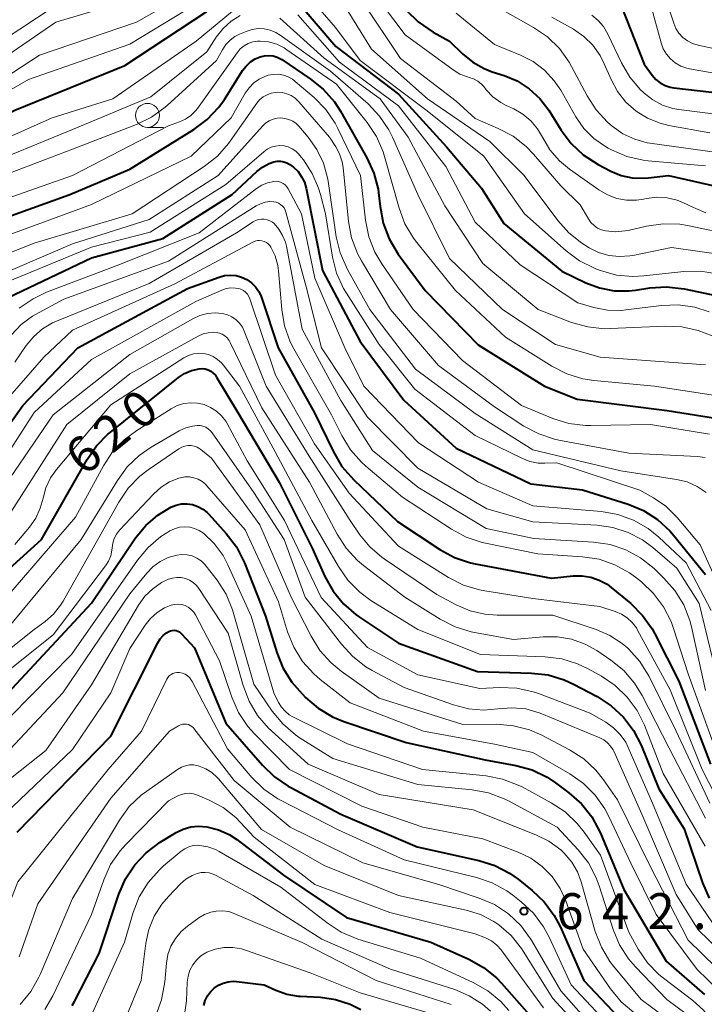
# Model space of a CAD drawing. Units: metres. Extents: x -64000 to -62000, y 19500 to 21000.
# Drawn here: x -63426 to -63355, y 19971 to 20073 of the extents above; entities that cross this region are included whole.
import ezdxf

# ---------------------------------------------------------------- set-up
doc = ezdxf.new("R2010")
doc.units = ezdxf.units.M
for name, color, linetype, lineweight in [('633100_広葉樹林', 7, 'Continuous', 13), ('710100_等高線(計曲線)', 7, 'Continuous', 40), ('710200_等高線(主曲線)', 7, 'Continuous', 13), ('731200_図化機測定による標高点', 7, 'Continuous', 40)]:
    doc.layers.add(name, color=color, linetype=linetype, lineweight=lineweight)
doc.styles.add('Style-WORKING', font='MS Gothic.ttf')

msp = doc.modelspace()

# ---------------------------------------------------------------- linework, layer by layer
at = {"layer": '633100_広葉樹林', "linetype": 'Continuous', "lineweight": 13}
msp.add_line((-63413.18, 20062.02), (-63411.51, 20062.02), dxfattribs=at)
msp.add_circle((-63413.18, 20063.27), 1.25, dxfattribs=at)
at = {"layer": '710100_等高線(計曲線)', "linetype": 'Continuous', "lineweight": 40, "flags": 128}
for points, elevation in [([(-63364.82, 20076.62), (-63364.61, 20076.46), (-63364.44, 20076.27), (-63364.3, 20076.05), (-63364.23, 20075.9), (-63361.4, 20068.6), (-63360.55, 20067.45), (-63360.17, 20067.02), (-63359.72, 20066.66), (-63359.21, 20066.39), (-63358.67, 20066.21), (-63358.28, 20066.14), (-63354.32, 20065.68)], 560), ([(-63436.9, 20075.23), (-63438.37, 20065.63), (-63440.22, 20060.78), (-63440.29, 20060.55), (-63440.31, 20060.32), (-63440.29, 20060.08), (-63440.24, 20059.86), (-63440.14, 20059.64), (-63440.01, 20059.45), (-63439.84, 20059.28), (-63439.65, 20059.14), (-63439.44, 20059.04), (-63439.22, 20058.97), (-63439, 20058.95), (-63437.64, 20059.03), (-63436.32, 20059.35), (-63435.39, 20059.73), (-63427, 20063.8), (-63415.54, 20068.46), (-63407, 20074.11)], 580), ([(-63397.86, 20075.55), (-63393.54, 20070.46), (-63387, 20065.48), (-63382, 20060), (-63378.34, 20055.66), (-63376.02, 20051.98), (-63369.96, 20047), (-63367.48, 20045.81), (-63366.04, 20045.26), (-63364.52, 20044.97), (-63362.98, 20044.95), (-63362.28, 20045.03), (-63360.81, 20045.26), (-63359.07, 20045.38), (-63357.21, 20045.17), (-63353.75, 20044.44)], 580), ([(-63386.19, 20074.25), (-63384.95, 20073.02), (-63383.39, 20071.95), (-63381.67, 20071), (-63380.34, 20069.7), (-63379.26, 20068.83), (-63378.06, 20068.15), (-63377.22, 20067.83), (-63376, 20067.44), (-63374.62, 20066.86), (-63373.37, 20066.05), (-63372.27, 20065.04), (-63371.34, 20063.8), (-63370.05, 20061.73), (-63369, 20060.34), (-63367.73, 20059.14), (-63366.17, 20058.14), (-63364.86, 20057.46), (-63363.77, 20057.01), (-63362.62, 20056.75), (-63361.44, 20056.7), (-63360.92, 20056.75), (-63358.83, 20057), (-63349.19, 20054.81)], 570), ([(-63433, 20050.79), (-63421.27, 20055), (-63415, 20057.64), (-63408.33, 20061.79), (-63406.94, 20062.83), (-63405.75, 20064.11), (-63405.16, 20064.94), (-63403.26, 20067.94), (-63402.9, 20068.42), (-63402.45, 20068.84), (-63401.94, 20069.17), (-63401.41, 20069.39), (-63400.97, 20069.49), (-63400.52, 20069.52), (-63400.08, 20069.47), (-63399.65, 20069.34), (-63399.25, 20069.14), (-63399.17, 20069.09), (-63396.2, 20067.1), (-63394.84, 20066.01), (-63393.69, 20064.7), (-63393.05, 20063.71), (-63390.29, 20058.84), (-63389.57, 20057.25), (-63389.13, 20055.57), (-63389.04, 20054.9), (-63388.93, 20053.75), (-63388.61, 20052.03), (-63387.99, 20050.4), (-63387.02, 20048.78), (-63384.22, 20045), (-63378.69, 20039.31), (-63371.77, 20035), (-63368.36, 20033.64), (-63359, 20032.47), (-63351.54, 20031.3)], 590), ([(-63427.72, 20044.28), (-63419, 20048.39), (-63411.58, 20050.42), (-63404.36, 20055), (-63401.76, 20057.42), (-63401.17, 20057.88), (-63400.5, 20058.23), (-63400, 20058.41), (-63399.66, 20058.48), (-63399.31, 20058.48), (-63398.96, 20058.43), (-63398.63, 20058.31), (-63398.33, 20058.14), (-63398.19, 20058.04), (-63397.95, 20057.85), (-63397.48, 20057.4), (-63397.1, 20056.87), (-63396.81, 20056.29), (-63396.64, 20055.68), (-63394.93, 20047.07), (-63391, 20039.68), (-63386.46, 20033.54), (-63381, 20028.53), (-63373.19, 20024.81), (-63367.8, 20024.2), (-63363.06, 20022.69), (-63361.45, 20022.02), (-63359.99, 20021.08), (-63358.7, 20019.9), (-63358.33, 20019.47), (-63355, 20015.36)], 600), ([(-63431, 20026.25), (-63426.17, 20033), (-63420.45, 20039), (-63409, 20045.19), (-63405.7, 20046.39), (-63405.13, 20046.55), (-63404.54, 20046.6), (-63403.94, 20046.55), (-63403.37, 20046.39), (-63402.83, 20046.14), (-63402.34, 20045.8), (-63401.92, 20045.38), (-63401.58, 20044.89), (-63401.33, 20044.36), (-63401.3, 20044.27), (-63399.54, 20039), (-63395.77, 20032.23), (-63393.79, 20028.14), (-63392.9, 20026.64), (-63391.67, 20025.24), (-63387.1, 20020.9), (-63382.69, 20017.97), (-63381.16, 20017.13), (-63379.51, 20016.58), (-63379, 20016.47), (-63371.03, 20014.97), (-63368.79, 20015.21), (-63367.86, 20015.23), (-63366.94, 20015.08), (-63366.07, 20014.78), (-63365.25, 20014.33), (-63364.82, 20014.01), (-63362.79, 20012.32), (-63361.55, 20011.09), (-63360.54, 20009.67), (-63360.26, 20009.16), (-63357.76, 20004.24), (-63354.45, 19995.55)], 610), ([(-63435, 20009.26), (-63424.24, 20019), (-63419.48, 20027.35), (-63418.49, 20028.78), (-63417.26, 20030.02), (-63417.06, 20030.19), (-63409.95, 20035.9), (-63409.31, 20036.33), (-63408.6, 20036.64), (-63407.8, 20036.83), (-63407.48, 20036.85), (-63407.16, 20036.81), (-63406.86, 20036.72), (-63406.57, 20036.57), (-63406.32, 20036.38), (-63406.1, 20036.15), (-63405.97, 20035.96), (-63403.75, 20032.25), (-63399.46, 20025), (-63395.96, 20018.04), (-63394.68, 20015.16), (-63393.83, 20013.63), (-63392.74, 20012.28), (-63391.42, 20011.14), (-63391.07, 20010.9), (-63387, 20008.2), (-63378.76, 20005.24), (-63373.13, 20005.07), (-63371.4, 20004.87), (-63369.73, 20004.36), (-63368.75, 20003.91), (-63366.29, 20002.61), (-63364.82, 20001.66), (-63363.55, 20000.47), (-63362.49, 19999.08), (-63361.71, 19997.56), (-63359.84, 19993), (-63357.2, 19988.8), (-63355.3, 19983.18), (-63354.6, 19981.59)], 620), ([(-63429.61, 20001), (-63419, 20012.35), (-63414.41, 20019.17), (-63413.36, 20020.47), (-63412.1, 20021.56), (-63410.74, 20022.39), (-63410.2, 20022.6), (-63409.63, 20022.72), (-63409.05, 20022.73), (-63408.48, 20022.65), (-63407.92, 20022.46), (-63407.41, 20022.19), (-63406.96, 20021.82), (-63406.79, 20021.65), (-63404.96, 20019.64)], 630), ([(-63404.96, 20019.64), (-63403.9, 20018.26), (-63403.05, 20016.56), (-63400.86, 20011), (-63399.7, 20007.22), (-63399.05, 20005.6), (-63398.12, 20004.13), (-63397.33, 20003.2), (-63396.69, 20002.53), (-63395.37, 20001.39), (-63393.87, 20000.49), (-63392.7, 20000.01), (-63386.19, 19997.81), (-63377.98, 19996.02), (-63374.76, 19995.42), (-63373.08, 19994.96), (-63371.5, 19994.2), (-63370.64, 19993.63), (-63369.23, 19992.58), (-63367.92, 19991.43), (-63366.84, 19990.06), (-63365.94, 19988.37), (-63363.5, 19982.5), (-63359.1, 19975), (-63355.1, 19971.53)], 630), ([(-63426.78, 19988.48), (-63417, 19998.49), (-63412.1, 20008.23), (-63411.85, 20008.63), (-63411.54, 20008.98), (-63411.18, 20009.27), (-63410.96, 20009.4), (-63410.78, 20009.48), (-63410.59, 20009.52), (-63410.4, 20009.53), (-63410.2, 20009.51), (-63410.02, 20009.45), (-63409.85, 20009.36), (-63409.69, 20009.24), (-63409.62, 20009.17), (-63408.29, 20007.71), (-63405, 19999.84), (-63401.18, 19995.45), (-63399.93, 19994.23), (-63398.49, 19993.26), (-63398.31, 19993.16), (-63393, 19990.35), (-63385.07, 19986.93), (-63378.62, 19985.5), (-63376.95, 19984.98), (-63375.41, 19984.18), (-63374.53, 19983.55), (-63373.07, 19982.38), (-63371.8, 19981.18), (-63370.77, 19979.77), (-63370.16, 19978.61), (-63367.68, 19973), (-63363.47, 19968.53)], 640), ([(-63421.03, 19970.36), (-63420.79, 19970.79), (-63418.2, 19975.8), (-63416.16, 19982), (-63415.47, 19983.59), (-63414.51, 19985.05), (-63413.32, 19986.32), (-63411.84, 19987.41), (-63410.17, 19988.42), (-63409.44, 19988.78), (-63408.65, 19989.01), (-63407.84, 19989.09), (-63406.97, 19989.03), (-63405.78, 19988.72), (-63404.67, 19988.22), (-63403.87, 19987.69), (-63399, 19983.98), (-63392.43, 19979.57), (-63383.62, 19977), (-63379.65, 19975.21), (-63378.13, 19974.36), (-63376.78, 19973.25), (-63376.25, 19972.7), (-63372.07, 19967.93)], 650), ([(-63407.29, 19970.37), (-63407.15, 19970.89), (-63406.92, 19971.37), (-63406.61, 19971.81), (-63406.23, 19972.19), (-63405.78, 19972.5), (-63405.3, 19972.72), (-63404.78, 19972.86), (-63404.24, 19972.9), (-63403.89, 19972.88), (-63401, 19972.54), (-63399.79, 19971.98), (-63398.66, 19971.57), (-63397.47, 19971.36), (-63397.25, 19971.35), (-63395.14, 19971.24)], 660), ([(-63395.14, 19971.24), (-63393.56, 19971.02), (-63392.04, 19970.52), (-63390.94, 19969.97)], 660)]:
    msp.add_lwpolyline(points, dxfattribs=dict(at, elevation=elevation))
at = {"layer": '710200_等高線(主曲線)', "linetype": 'Continuous', "lineweight": 13, "flags": 128}
for points, elevation in [([(-63435.61, 20084.39), (-63435.25, 20073), (-63437.62, 20065), (-63438.34, 20061.79), (-63438.37, 20061.63), (-63438.36, 20061.47), (-63438.32, 20061.32), (-63438.26, 20061.17), (-63438.18, 20061.03), (-63438.07, 20060.91), (-63437.94, 20060.82), (-63437.8, 20060.74), (-63437.76, 20060.72), (-63437.47, 20060.65), (-63437.16, 20060.62), (-63436.86, 20060.65), (-63436.57, 20060.73), (-63436.3, 20060.85), (-63425.59, 20067), (-63415, 20070.69), (-63404.69, 20077)], 578), ([(-63397.12, 20079.12), (-63396.62, 20078.71), (-63392.87, 20075.13), (-63389.82, 20070.18), (-63383.99, 20065), (-63377.47, 20060.53), (-63373.9, 20057), (-63370.4, 20052.31), (-63369.24, 20051), (-63367.87, 20049.93), (-63367.59, 20049.75), (-63367.12, 20049.46), (-63366.13, 20048.97), (-63365.07, 20048.66), (-63363.97, 20048.54), (-63362.87, 20048.61), (-63362.56, 20048.66), (-63358.52, 20049.48), (-63352.61, 20048.63)], 576), ([(-63432.9, 20079), (-63433.77, 20071), (-63436.64, 20064.22), (-63436.69, 20064.08), (-63436.71, 20063.92), (-63436.71, 20063.77), (-63436.67, 20063.62), (-63436.62, 20063.48), (-63436.54, 20063.35), (-63436.43, 20063.24), (-63436.31, 20063.14), (-63436.18, 20063.07), (-63436.03, 20063.02), (-63435.88, 20063), (-63435.83, 20063), (-63435.06, 20063.07), (-63434.31, 20063.27), (-63433.6, 20063.6), (-63433.4, 20063.72), (-63424.43, 20069.57), (-63414.31, 20073), (-63405, 20078.31)], 576), ([(-63438.67, 20077.27), (-63439.45, 20068.55), (-63441.44, 20057.64), (-63441.48, 20057.29), (-63441.45, 20056.94), (-63441.36, 20056.6), (-63441.28, 20056.41), (-63441.21, 20056.3), (-63441.13, 20056.2), (-63441.03, 20056.12), (-63440.91, 20056.05), (-63440.79, 20056.01), (-63440.66, 20055.99), (-63440.53, 20055.99), (-63440.4, 20056.01), (-63440.38, 20056.02), (-63435, 20057.71), (-63423.13, 20063), (-63416.79, 20065), (-63408.11, 20071), (-63402.93, 20075.3)], 582), ([(-63398.35, 20078.02), (-63393.56, 20072.44), (-63391, 20068.98), (-63384.16, 20063.84), (-63378.09, 20059), (-63373.86, 20053), (-63369.52, 20049.13), (-63368.13, 20048.09), (-63366.57, 20047.31)], 578), ([(-63389.74, 20076.26), (-63386.31, 20071.69), (-63381.31, 20068.01), (-63380.6, 20067.58), (-63379.82, 20067.28), (-63379.63, 20067.23), (-63379.17, 20067.07), (-63378.74, 20066.83), (-63378.36, 20066.52), (-63378.12, 20066.27)], 572), ([(-63440.39, 20075), (-63441.96, 20064.04), (-63442.36, 20055), (-63442.21, 20054.47), (-63442.18, 20054.39), (-63442.13, 20054.31), (-63442.07, 20054.24), (-63442, 20054.18), (-63441.91, 20054.14), (-63441.83, 20054.11), (-63441.74, 20054.09), (-63441.65, 20054.1), (-63441.56, 20054.11), (-63441.53, 20054.12), (-63431, 20057.69), (-63421, 20061.81), (-63412.81, 20065.19), (-63407, 20069.89), (-63406, 20071.44), (-63405.3, 20072.34), (-63404.46, 20073.1), (-63403.5, 20073.7)], 584), ([(-63430.88, 20073.91), (-63434.08, 20067.57), (-63434.23, 20067.2), (-63434.31, 20066.82), (-63434.32, 20066.42), (-63434.32, 20066.37), (-63434.3, 20066.3), (-63434.28, 20066.23), (-63434.24, 20066.17), (-63434.2, 20066.12), (-63434.15, 20066.07), (-63434.08, 20066.03), (-63434.02, 20066.01), (-63433.95, 20066), (-63433.88, 20066), (-63433.81, 20066.01), (-63433.74, 20066.03), (-63433.71, 20066.05), (-63429, 20068.71), (-63422.74, 20073), (-63413, 20075.91)], 574), ([(-63390.8, 20075.2), (-63386.81, 20069.19), (-63381, 20064.74), (-63379, 20062.93), (-63376.6, 20061.91), (-63375.06, 20061.1), (-63373.69, 20060.03), (-63372.91, 20059.22)], 574), ([(-63360.75, 20075), (-63359.62, 20070.85), (-63359.4, 20070.23), (-63359.07, 20069.66), (-63358.64, 20069.16), (-63358.14, 20068.74)], 558), ([(-63359.08, 20075.34), (-63358.3, 20072.89), (-63358.08, 20072.34), (-63357.76, 20071.84), (-63357.35, 20071.4), (-63356.88, 20071.04), (-63356.35, 20070.77), (-63355.77, 20070.59), (-63353.83, 20070.17)], 556), ([(-63429.59, 20074.34), (-63430.5, 20071.87), (-63430.54, 20071.74), (-63430.55, 20071.6), (-63430.54, 20071.46), (-63430.5, 20071.32), (-63430.44, 20071.2), (-63430.36, 20071.08), (-63430.27, 20070.98), (-63430.15, 20070.9), (-63430.02, 20070.84), (-63429.91, 20070.81), (-63429.52, 20070.76), (-63429.14, 20070.78), (-63428.76, 20070.87), (-63428.4, 20071.02), (-63428.22, 20071.13), (-63423, 20074.57)], 572), ([(-63376.13, 20074.25), (-63372.92, 20072.45), (-63371.48, 20071.47), (-63370.23, 20070.25), (-63369.21, 20068.83), (-63368.96, 20068.38), (-63367.34, 20065.31), (-63366.4, 20063.84), (-63365.22, 20062.56), (-63364.93, 20062.31), (-63364.71, 20062.13), (-63363.6, 20061.35), (-63362.37, 20060.77), (-63361.06, 20060.41), (-63360.78, 20060.37), (-63352.76, 20059.24)], 566), ([(-63399.36, 20073.41), (-63394.76, 20069.24), (-63388.92, 20065), (-63386, 20061), (-63382.17, 20053.83), (-63378.2, 20047.8), (-63372.43, 20043), (-63368.95, 20041.67), (-63367.27, 20041.19), (-63365.54, 20041.01), (-63364.92, 20041.02), (-63359.19, 20041.28), (-63357.44, 20041.2), (-63355.74, 20040.83), (-63354.29, 20040.25)], 584), ([(-63397.49, 20073.75), (-63393.17, 20068.83), (-63387, 20064.27), (-63382.08, 20057.92), (-63379, 20052.14), (-63374.33, 20047.67), (-63368.31, 20043.69), (-63366.65, 20043.22), (-63365.21, 20042.94), (-63363.74, 20042.92)], 582), ([(-63381, 20073.92), (-63377, 20070.67), (-63374.28, 20069.56), (-63372.95, 20068.88), (-63371.77, 20067.98), (-63370.76, 20066.89), (-63370.09, 20065.9), (-63368.5, 20063.11), (-63367.66, 20061.9), (-63366.63, 20060.86), (-63365.42, 20060.01), (-63365.15, 20059.86), (-63364.79, 20059.67), (-63363.19, 20058.99), (-63361.49, 20058.59), (-63360.97, 20058.53), (-63355, 20058)], 568), ([(-63371, 20073.51), (-63368.77, 20072.26), (-63367.68, 20071.51), (-63366.74, 20070.59), (-63365.97, 20069.52), (-63365.54, 20068.65), (-63364.82, 20067), (-63364.16, 20065.76), (-63363.28, 20064.65), (-63362.23, 20063.71), (-63361.03, 20062.97), (-63359.72, 20062.45), (-63358.82, 20062.23)], 564), ([(-63366.83, 20073.72), (-63366.17, 20073.18), (-63365.62, 20072.53), (-63365.16, 20071.76), (-63363.75, 20068.76), (-63362.88, 20067.26), (-63361.75, 20065.93), (-63361.49, 20065.68), (-63361.38, 20065.58), (-63360.48, 20064.88), (-63359.47, 20064.34), (-63358.38, 20063.99), (-63357.77, 20063.89), (-63352.85, 20063.25)], 562), ([(-63432.71, 20055.29), (-63421, 20059.76), (-63414.31, 20062.32), (-63412.74, 20063.08), (-63411.33, 20064.11), (-63411.13, 20064.29), (-63405.99, 20069), (-63405.37, 20070.12), (-63405.02, 20070.65), (-63404.57, 20071.12), (-63404.06, 20071.5), (-63403.58, 20071.74), (-63402.88, 20072.04), (-63402.27, 20072.23), (-63401.64, 20072.32), (-63401.01, 20072.3)], 586), ([(-63401.01, 20072.3), (-63400.39, 20072.16), (-63399.8, 20071.92), (-63399.34, 20071.65), (-63394.1, 20067.9), (-63390.18, 20064.46), (-63388.97, 20063.2), (-63388.01, 20061.75), (-63387.63, 20060.98), (-63384.99, 20055.01), (-63381.67, 20048.33), (-63376.14, 20043), (-63370.64, 20039.36), (-63365.97, 20038.03), (-63355, 20037.22)], 586), ([(-63433, 20052.8), (-63421.01, 20056.99), (-63411, 20062.18), (-63409.84, 20062.59), (-63409.22, 20062.87), (-63408.66, 20063.26), (-63408.18, 20063.73), (-63407.97, 20064), (-63403.83, 20069.81), (-63403.5, 20070.2), (-63403.11, 20070.52), (-63402.67, 20070.77), (-63402.19, 20070.94), (-63401.7, 20071.02), (-63401.41, 20071.03), (-63400.54, 20070.94), (-63399.7, 20070.69), (-63398.91, 20070.31), (-63398.63, 20070.12), (-63393.48, 20066.52), (-63390.27, 20062.52), (-63389.31, 20061.07), (-63388.61, 20059.47), (-63388.45, 20058.97), (-63386.94, 20053.59), (-63386.33, 20051.96), (-63385.44, 20050.46), (-63385.1, 20050.01), (-63381.05, 20045), (-63375.86, 20040.14), (-63371, 20037.1), (-63369.45, 20036.3), (-63367.78, 20035.79), (-63366.65, 20035.61), (-63360.29, 20035), (-63351, 20033.57)], 588), ([(-63358.14, 20068.74), (-63357.57, 20068.41), (-63356.95, 20068.19), (-63356.65, 20068.12), (-63354.3, 20067.7)], 558), ([(-63430.1, 20049.9), (-63419, 20053.97), (-63408.62, 20059), (-63404.44, 20063), (-63402.98, 20065.57), (-63402.58, 20066.15), (-63402.09, 20066.65), (-63401.52, 20067.05), (-63400.88, 20067.35), (-63400.58, 20067.45), (-63400.06, 20067.55), (-63399.53, 20067.56), (-63399, 20067.47), (-63398.5, 20067.3), (-63398.04, 20067.04), (-63397.76, 20066.82), (-63395.8, 20065.13), (-63394.59, 20063.88), (-63393.61, 20062.44), (-63393.33, 20061.9), (-63390.98, 20057), (-63390.44, 20052.32), (-63390.1, 20050.61), (-63389.46, 20048.99), (-63388.75, 20047.78), (-63385.46, 20043), (-63380.32, 20037.68), (-63374.19, 20033)], 592), ([(-63378.12, 20066.27), (-63377.86, 20065.94), (-63377.15, 20065.21), (-63376.32, 20064.6), (-63375.76, 20064.31), (-63374.97, 20063.94), (-63374.03, 20063.4), (-63373.2, 20062.71), (-63372.5, 20061.88), (-63371.98, 20060.98), (-63371.21, 20059.67), (-63370.23, 20058.53), (-63369.16, 20057.64), (-63366.11, 20055.49), (-63365.22, 20054.97), (-63364.25, 20054.61), (-63363.23, 20054.42), (-63362.19, 20054.42), (-63361.47, 20054.53), (-63361.13, 20054.6), (-63360.07, 20054.72), (-63358.99, 20054.66), (-63357.95, 20054.42), (-63356.97, 20054), (-63356.57, 20053.79), (-63354.96, 20053.1)], 572), ([(-63433.2, 20046.71), (-63425, 20049.93), (-63414.76, 20053), (-63407.25, 20057.95), (-63405.88, 20059.03), (-63404.72, 20060.33), (-63404.55, 20060.57), (-63401.78, 20064.54), (-63401.48, 20064.9), (-63401.12, 20065.2)], 594), ([(-63401.12, 20065.2), (-63400.71, 20065.43), (-63400.27, 20065.59), (-63399.81, 20065.67), (-63399.64, 20065.68), (-63399.14, 20065.65), (-63398.65, 20065.53), (-63398.19, 20065.33), (-63397.77, 20065.05), (-63397.39, 20064.69), (-63394.19, 20061), (-63393.54, 20060), (-63393.14, 20059.24), (-63392.88, 20058.42), (-63392.78, 20057.82), (-63392.22, 20052.21), (-63391.9, 20050.5), (-63391.28, 20048.87), (-63390.86, 20048.09), (-63387.83, 20043), (-63382.82, 20037.18), (-63377, 20032.84), (-63373.92, 20030.84), (-63372.38, 20030.02), (-63370.72, 20029.47), (-63370.29, 20029.39), (-63363, 20028.03), (-63355.82, 20027.67), (-63355.02, 20027.56)], 594), ([(-63430.47, 20045.8), (-63421, 20049.87), (-63413, 20052.41), (-63405.79, 20057), (-63401.2, 20062.14), (-63400.87, 20062.45), (-63400.49, 20062.69), (-63400.08, 20062.87), (-63399.65, 20062.97), (-63399.28, 20063), (-63398.85, 20062.96), (-63398.42, 20062.85), (-63398.03, 20062.67), (-63397.67, 20062.42), (-63397.38, 20062.13), (-63396.42, 20061), (-63395.5, 20059.71), (-63394.81, 20058.28), (-63394.39, 20056.75), (-63394.33, 20056.4), (-63393.49, 20050.6), (-63393.09, 20048.91), (-63392.32, 20047.17), (-63390, 20043), (-63385.22, 20036.78), (-63379, 20032.16), (-63373, 20028.35), (-63363.82, 20026.18), (-63358, 20025.28), (-63356.89, 20025.01), (-63355.85, 20024.55), (-63354.91, 20023.92)], 596), ([(-63358.82, 20062.23), (-63354.54, 20061.46)], 564), ([(-63427.7, 20045.94), (-63419, 20049.53), (-63412.91, 20051.09), (-63405, 20056.06), (-63401.05, 20059.48), (-63400.68, 20059.74), (-63400.28, 20059.94), (-63399.84, 20060.06), (-63399.39, 20060.11), (-63398.94, 20060.08), (-63398.5, 20059.97), (-63398.09, 20059.78), (-63397.72, 20059.53), (-63397.39, 20059.21), (-63397.32, 20059.12), (-63396.92, 20058.62), (-63396, 20057.22), (-63395.33, 20055.68), (-63395.14, 20055), (-63394.63, 20053), (-63393.89, 20048.48), (-63393.46, 20046.8), (-63392.74, 20045.21), (-63392.44, 20044.71), (-63389, 20039.36), (-63385.31, 20034.69), (-63379, 20029.86), (-63374.13, 20027.49), (-63373.3, 20027.16), (-63372.42, 20026.99), (-63371.74, 20026.97), (-63370.48, 20027), (-63361.83, 20024.17), (-63360.41, 20023.37), (-63359.13, 20022.49), (-63357.96, 20021.32), (-63355.55, 20018.45), (-63352.17, 20011)], 598), ([(-63372.91, 20059.22), (-63370.08, 20055.92), (-63368.05, 20053.95), (-63367.18, 20052.46), (-63366.93, 20052.09), (-63366.61, 20051.77), (-63366.25, 20051.51), (-63365.84, 20051.32), (-63365.4, 20051.21), (-63364.38, 20051.12), (-63363.35, 20051.21), (-63363.05, 20051.27), (-63361.13, 20051.72), (-63359.41, 20051.96), (-63357.67, 20051.9), (-63356.85, 20051.77), (-63351.89, 20050.75)], 574), ([(-63426.54, 20043.14), (-63425.11, 20044.14), (-63423.69, 20044.81), (-63416.44, 20047.56), (-63407.78, 20051), (-63401.8, 20055.63), (-63401.25, 20055.98), (-63400.65, 20056.23), (-63400, 20056.38), (-63399.74, 20056.39), (-63399.49, 20056.36), (-63399.25, 20056.28), (-63399.02, 20056.16), (-63398.82, 20056.01), (-63398.65, 20055.82), (-63398.52, 20055.62), (-63397.11, 20053), (-63395.72, 20046.28), (-63392.58, 20039), (-63390.63, 20035), (-63384.92, 20029.08), (-63378.66, 20025), (-63373, 20022.53), (-63365.84, 20021.92), (-63364.13, 20021.62), (-63362.49, 20021.02), (-63360.98, 20020.16), (-63359.85, 20019.24), (-63357, 20016.56), (-63354.41, 20011.59)], 602), ([(-63427.37, 20040.37), (-63426.35, 20041.43), (-63425.17, 20042.3), (-63424.84, 20042.49), (-63421.91, 20044.09), (-63411, 20048.05), (-63401.85, 20053.82), (-63401.4, 20054.05), (-63400.92, 20054.2), (-63400.42, 20054.27), (-63400, 20054.25), (-63399.75, 20054.2), (-63399.51, 20054.11), (-63399.29, 20053.98), (-63399.1, 20053.81), (-63398.94, 20053.61), (-63398.82, 20053.39), (-63398.74, 20053.18), (-63396.64, 20045.36), (-63395.02, 20039), (-63390.23, 20031.77), (-63385, 20026.44), (-63377.8, 20022.2), (-63373, 20020.85), (-63366.3, 20020.5), (-63364.64, 20020.27), (-63363.04, 20019.75), (-63361.55, 20018.96), (-63360.49, 20018.17), (-63357.99, 20016.01), (-63355.66, 20012.34), (-63353.38, 20003)], 604), ([(-63427, 20037.53), (-63425.81, 20039.26), (-63425.04, 20040.21), (-63424.12, 20041), (-63423.07, 20041.62), (-63422.68, 20041.79), (-63413, 20045.74), (-63403.9, 20051), (-63402.17, 20052.15), (-63401.9, 20052.3), (-63401.61, 20052.4), (-63401.3, 20052.45), (-63401, 20052.44), (-63400.69, 20052.38), (-63400.41, 20052.27), (-63400.14, 20052.11), (-63399.98, 20051.97), (-63399.47, 20051.4), (-63399.08, 20050.75), (-63398.8, 20050.05), (-63398.69, 20049.62), (-63397.05, 20040.95), (-63393, 20033.52), (-63389.71, 20028.29), (-63385, 20024.48), (-63377.85, 20020.15), (-63372.89, 20019.11), (-63366.66, 20018.73), (-63364.93, 20018.47), (-63363.28, 20017.92), (-63361.75, 20017.09), (-63360.35, 20015.98), (-63359.32, 20014.99), (-63358.17, 20013.68), (-63357.26, 20012.19), (-63356.63, 20010.57), (-63356.46, 20009.91), (-63355, 20003.26)], 606), ([(-63429, 20032.33), (-63423.98, 20038.02), (-63421, 20040.84), (-63410.32, 20045.68), (-63402.18, 20050.05), (-63401.96, 20050.14), (-63401.72, 20050.2), (-63401.48, 20050.21), (-63401.24, 20050.18), (-63401, 20050.11), (-63400.78, 20050), (-63400.59, 20049.86), (-63400.42, 20049.68)], 608), ([(-63400.42, 20049.68), (-63400.32, 20049.53), (-63399.87, 20048.6), (-63399.6, 20047.61), (-63399.52, 20047.03), (-63399.18, 20043.01), (-63398.89, 20041.29), (-63398.3, 20039.65), (-63397.91, 20038.9), (-63393.99, 20032.01), (-63392.92, 20029.87), (-63392.02, 20028.38), (-63390.86, 20027.07), (-63390.41, 20026.66), (-63386.57, 20023.43), (-63381.47, 20020.07), (-63379.93, 20019.24), (-63378.28, 20018.69), (-63377.94, 20018.62), (-63372.48, 20017.52), (-63367.82, 20017.21), (-63366.09, 20016.94), (-63364.44, 20016.38), (-63362.92, 20015.54), (-63362.28, 20015.07), (-63361.67, 20014.59), (-63360.4, 20013.39), (-63359.36, 20011.99), (-63358.57, 20010.44), (-63358.36, 20009.83), (-63356.79, 20005), (-63353.67, 19996.33)], 608), ([(-63366.57, 20047.31), (-63366.35, 20047.22), (-63365.93, 20047.07), (-63364.28, 20046.61), (-63362.57, 20046.45), (-63361.43, 20046.51), (-63357.24, 20046.96), (-63355.5, 20047), (-63353.78, 20046.73)], 578), ([(-63408.15, 20043.85), (-63405.44, 20045.04), (-63404.97, 20045.19), (-63404.49, 20045.27), (-63404.01, 20045.25), (-63403.7, 20045.2), (-63403.43, 20045.12), (-63403.18, 20044.98), (-63402.95, 20044.81), (-63402.76, 20044.6), (-63402.61, 20044.36), (-63402.51, 20044.13), (-63399.84, 20036.16), (-63395.75, 20029), (-63392.16, 20023.84), (-63387, 20018.32), (-63381.78, 20015.05), (-63380.22, 20014.26), (-63378.56, 20013.75), (-63378.01, 20013.65), (-63373, 20012.86), (-63365.99, 20012.01), (-63364.42, 20011.5), (-63363.76, 20011.23), (-63363.16, 20010.84), (-63362.63, 20010.35), (-63362.2, 20009.78), (-63362.07, 20009.55), (-63358.67, 20003.33), (-63355.33, 19995), (-63351.84, 19988.16)], 612), ([(-63429.97, 20024.59), (-63425, 20032.25), (-63419, 20037.78), (-63408.15, 20043.85)], 612), ([(-63363.74, 20042.92), (-63363.29, 20042.96), (-63359.58, 20043.43), (-63357.84, 20043.49), (-63356.11, 20043.25), (-63354.59, 20042.77)], 582), ([(-63423, 20032.01), (-63415, 20038.3), (-63408.46, 20042.05), (-63407.72, 20042.39), (-63406.93, 20042.59), (-63406.12, 20042.66), (-63405.35, 20042.59), (-63404.84, 20042.46), (-63404.37, 20042.24), (-63403.94, 20041.94), (-63403.57, 20041.58), (-63403.27, 20041.15), (-63403.08, 20040.75), (-63400.8, 20035), (-63396.3, 20027.7), (-63392.03, 20021), (-63391.02, 20019.5), (-63389.99, 20018.23), (-63388.75, 20017.16), (-63388.5, 20016.98), (-63383, 20013.27), (-63381, 20012.2), (-63379.54, 20011.57), (-63378, 20011.21), (-63376.73, 20011.12), (-63370.9, 20011.1), (-63366.38, 20009.61), (-63364.96, 20009), (-63363.67, 20008.16), (-63363.1, 20007.67), (-63363, 20007.57), (-63361.83, 20006.27), (-63360.87, 20004.7), (-63358.05, 19999), (-63354.52, 19991.48)], 614), ([(-63427.9, 20021.09), (-63421.59, 20031), (-63415, 20036.31), (-63407.88, 20040.24), (-63407.38, 20040.46), (-63406.86, 20040.59), (-63406.31, 20040.63), (-63406, 20040.61), (-63405.68, 20040.54), (-63405.39, 20040.42), (-63405.11, 20040.25), (-63404.87, 20040.04), (-63404.67, 20039.79), (-63404.56, 20039.58), (-63401.24, 20032.76), (-63396.27, 20025), (-63393.41, 20019.56), (-63392.46, 20018.1), (-63391.28, 20016.82), (-63390.64, 20016.28), (-63386.35, 20013), (-63382.65, 20010.68), (-63381.09, 20009.88), (-63379.43, 20009.37), (-63379.09, 20009.3), (-63375, 20008.58), (-63371.93, 20008.86), (-63370.43, 20008.86), (-63368.95, 20008.61), (-63367.54, 20008.1), (-63366.31, 20007.41), (-63364.87, 20006.43), (-63363.52, 20005.33), (-63362.38, 20004.01), (-63361.6, 20002.73), (-63358.77, 19997.23), (-63355, 19989.93)], 616), ([(-63427, 20018.48), (-63425.49, 20020.29), (-63424.83, 20021.23), (-63424.35, 20022.27), (-63424.07, 20023.31), (-63423.77, 20024.41), (-63423.28, 20025.44), (-63422.65, 20026.32), (-63417, 20033.07), (-63409.38, 20037.96), (-63408.9, 20038.21)], 618), ([(-63408.9, 20038.21), (-63408.39, 20038.37), (-63407.86, 20038.44), (-63407.33, 20038.42), (-63406.8, 20038.3), (-63406.31, 20038.1), (-63405.86, 20037.81), (-63405.46, 20037.45), (-63405.28, 20037.24), (-63403.57, 20035), (-63399.85, 20028.15), (-63396.03, 20021), (-63393.27, 20016.18), (-63392.27, 20014.75), (-63391.05, 20013.51), (-63389.87, 20012.65), (-63385, 20009.63), (-63378.46, 20007), (-63371.71, 20006.76), (-63369.98, 20006.55), (-63368.32, 20006.04), (-63367.23, 20005.52), (-63365.85, 20004.76), (-63364.41, 20003.78), (-63363.15, 20002.57), (-63362.12, 20001.16), (-63361.36, 19999.62), (-63359.41, 19994.59), (-63355.03, 19987)], 618), ([(-63429.61, 20011), (-63420.67, 20021.33), (-63417.77, 20026.69), (-63416.81, 20028.15), (-63415.61, 20029.41), (-63414.29, 20030.4), (-63410.71, 20032.65), (-63410.07, 20032.98), (-63409.38, 20033.19), (-63408.67, 20033.28), (-63407.95, 20033.24), (-63407.25, 20033.08), (-63406.59, 20032.8), (-63405.98, 20032.41), (-63405.46, 20031.92), (-63405.02, 20031.35), (-63404.88, 20031.1), (-63402.79, 20027.21), (-63398.88, 20021), (-63395.06, 20012.94), (-63390.25, 20007.75), (-63385, 20004.87), (-63378.53, 20003.47), (-63376.42, 20003.57), (-63374.67, 20003.49), (-63372.97, 20003.12), (-63372.39, 20002.92), (-63367, 20000.87), (-63365.39, 19999.94), (-63364.58, 19999.36), (-63363.88, 19998.66), (-63363.31, 19997.85), (-63363.04, 19997.29), (-63360.5, 19991.5), (-63357, 19983.04), (-63353.75, 19978.25)], 622), ([(-63374.19, 20033), (-63370.9, 20031.65), (-63369.23, 20031.13), (-63367.51, 20030.91), (-63366.95, 20030.9), (-63360.74, 20031), (-63354.58, 20030)], 592), ([(-63429.54, 20022.5), (-63423, 20032.01)], 614), ([(-63429, 20008.29), (-63420.08, 20019), (-63416.32, 20025.18), (-63415.29, 20026.59), (-63414.03, 20027.79), (-63412.8, 20028.64), (-63409.87, 20030.34), (-63409.19, 20030.65), (-63408.47, 20030.85), (-63408, 20030.91), (-63407.69, 20030.9)], 624), ([(-63407.69, 20030.9), (-63407.39, 20030.84), (-63407.1, 20030.73), (-63406.84, 20030.57), (-63406.6, 20030.36), (-63406.43, 20030.15), (-63402.1, 20023.9), (-63398.92, 20019), (-63396.75, 20013), (-63392.96, 20008.07), (-63391.78, 20006.79), (-63390.4, 20005.73), (-63389.73, 20005.34), (-63386.42, 20003.58), (-63381.26, 20001.74), (-63379.71, 20001.34), (-63378.11, 20001.21), (-63376.63, 20001.34), (-63375.18, 20001.45), (-63373.73, 20001.32), (-63372.33, 20000.93), (-63372.04, 20000.82), (-63367, 19998.73), (-63366, 19998.32), (-63365.58, 19998.1), (-63365.2, 19997.8), (-63364.88, 19997.45), (-63364.63, 19997.05), (-63364.56, 19996.91), (-63361.64, 19990.36), (-63358.03, 19981.97), (-63355.74, 19978.26), (-63350.3, 19973)], 624), ([(-63416.18, 20022.92), (-63415.2, 20024.36), (-63413.98, 20025.61), (-63413.1, 20026.29), (-63409.89, 20028.48), (-63409.6, 20028.65), (-63409.29, 20028.76), (-63408.96, 20028.81), (-63408.63, 20028.81), (-63408.3, 20028.74), (-63407.99, 20028.63), (-63407.7, 20028.46), (-63407.61, 20028.39), (-63406.51, 20027.49), (-63401.47, 20020.53), (-63398.19, 20013), (-63396.11, 20008.91), (-63395.19, 20007.43), (-63394.03, 20006.13), (-63392.99, 20005.28), (-63389, 20002.44), (-63380.29, 19999.71), (-63376.76, 19999.73), (-63375.02, 19999.58), (-63373.34, 19999.14), (-63372.05, 19998.58), (-63369.16, 19997.05), (-63367.69, 19996.11), (-63366.41, 19994.93), (-63365.61, 19993.92), (-63364.16, 19991.84), (-63360.81, 19985), (-63356.79, 19977.21), (-63351, 19971.52)], 626), ([(-63431, 20002.7), (-63423, 20009.07), (-63417.55, 20016.25), (-63417.23, 20016.75), (-63417.01, 20017.3), (-63416.88, 20017.89), (-63416.86, 20018.14), (-63416.79, 20018.64), (-63416.64, 20019.12), (-63416.4, 20019.56), (-63416.09, 20019.97), (-63412.55, 20023.75), (-63411.76, 20024.46), (-63410.87, 20025.01), (-63409.9, 20025.41), (-63409.74, 20025.45), (-63409.28, 20025.54), (-63408.81, 20025.54), (-63408.34, 20025.46), (-63407.9, 20025.3), (-63407.49, 20025.07), (-63407.13, 20024.77), (-63406.98, 20024.61), (-63403, 20020)], 628), ([(-63433.8, 20002.61), (-63425, 20009.6), (-63423.84, 20010.46), (-63422.97, 20011.23), (-63422.24, 20012.15), (-63421.98, 20012.57), (-63416.18, 20022.92)], 626), ([(-63429.62, 19998.38), (-63421.09, 20007), (-63414.22, 20016.85), (-63413.1, 20018.18), (-63411.77, 20019.31), (-63411.17, 20019.69), (-63410.83, 20019.9), (-63410.35, 20020.13), (-63409.84, 20020.28), (-63409.31, 20020.34), (-63408.77, 20020.3), (-63408.26, 20020.17), (-63407.77, 20019.96), (-63407.34, 20019.66), (-63406.22, 20018.59), (-63405.3, 20017.34), (-63404.8, 20016.38), (-63402.37, 20011), (-63400, 20003), (-63399.51, 20002), (-63399.21, 20001.51)], 632), ([(-63403, 20020), (-63399.51, 20012.49), (-63398.57, 20009.37), (-63397.92, 20007.76), (-63397.01, 20006.27), (-63395.84, 20004.98), (-63395.16, 20004.39), (-63392.05, 20001.95), (-63384.38, 19999), (-63377, 19997.64), (-63373, 19996.78), (-63369.15, 19994.56), (-63367.72, 19993.56), (-63366.48, 19992.33), (-63365.48, 19990.91), (-63365.09, 19990.17), (-63362.76, 19985.24), (-63360.14, 19979.86), (-63355.86, 19974.14), (-63352.63, 19971.01)], 628), ([(-63429, 19995.56), (-63422.02, 20003), (-63415, 20013.33), (-63413.26, 20015.49), (-63412.61, 20016.16), (-63411.85, 20016.72), (-63411.01, 20017.13), (-63410.13, 20017.39), (-63409.59, 20017.45), (-63409.05, 20017.41), (-63408.52, 20017.29), (-63408.02, 20017.07), (-63407.57, 20016.77), (-63407.18, 20016.4), (-63407.04, 20016.23), (-63405.91, 20014.76), (-63404.97, 20013.29), (-63404.3, 20011.68), (-63404.23, 20011.42), (-63402.08, 20003.92), (-63400.17, 20001.11), (-63399.07, 19999.76), (-63397.75, 19998.62), (-63397.24, 19998.27), (-63393.86, 19996.14), (-63385, 19993.44), (-63379.32, 19992.89), (-63377.61, 19992.57), (-63375.97, 19991.96), (-63375.52, 19991.73), (-63370.47, 19989), (-63368.27, 19986.63), (-63367.2, 19985.25), (-63366.39, 19983.71), (-63366.08, 19982.88), (-63364.62, 19978.3), (-63363.95, 19976.7), (-63363.01, 19975.23), (-63362.3, 19974.41), (-63359.02, 19971), (-63357.01, 19969.5)], 634), ([(-63414.1, 20012.15), (-63413.44, 20013.08), (-63412.63, 20013.87), (-63411.7, 20014.51), (-63411, 20014.86), (-63410.56, 20014.99), (-63410.11, 20015.05), (-63409.66, 20015.04), (-63409.21, 20014.94), (-63408.79, 20014.76), (-63408.4, 20014.52), (-63408.07, 20014.21), (-63407.81, 20013.88), (-63404.75, 20009.25), (-63403.21, 20003.77), (-63402.59, 20002.14), (-63401.7, 20000.64), (-63400.56, 19999.32), (-63400.29, 19999.07), (-63396.43, 19995.57), (-63389, 19992.39), (-63379.22, 19990.78), (-63372.68, 19988.2), (-63371.31, 19987.52), (-63370.09, 19986.61), (-63369.72, 19986.27), (-63368.94, 19985.35), (-63368.34, 19984.31), (-63367.95, 19983.27), (-63366.48, 19978.1), (-63365.85, 19976.47), (-63364.96, 19974.98), (-63364.58, 19974.49), (-63361.71, 19971), (-63358.98, 19969)], 636), ([(-63451, 19964.29), (-63445, 19971.72), (-63438.61, 19977.54), (-63437.43, 19978.82), (-63436.49, 19980.29), (-63436.02, 19981.32), (-63435, 19983.97), (-63430.55, 19989.45), (-63429.7, 19991.23), (-63428.94, 19992.5), (-63427.98, 19993.62), (-63427.3, 19994.22), (-63423.76, 19997), (-63419, 20003.84), (-63414.1, 20012.15)], 636), ([(-63428.05, 19990.33), (-63421, 19997.11), (-63416.99, 20003), (-63415, 20007.65), (-63413.42, 20010.06), (-63412.85, 20010.78), (-63412.17, 20011.39), (-63411.39, 20011.87), (-63410.71, 20012.16), (-63410.35, 20012.24), (-63409.99, 20012.27), (-63409.62, 20012.23), (-63409.26, 20012.12), (-63408.93, 20011.96), (-63408.64, 20011.74), (-63408.38, 20011.47), (-63408.16, 20011.14), (-63405.65, 20006.35), (-63404.37, 20002.55), (-63403.67, 20000.96), (-63402.71, 19999.5), (-63402.02, 19998.72), (-63398.35, 19995), (-63390.83, 19991.17), (-63384.46, 19989), (-63378.22, 19987.78), (-63374.54, 19986.39), (-63373.21, 19985.75), (-63372.01, 19984.88), (-63370.97, 19983.83)], 638), ([(-63438.73, 19967), (-63434.65, 19971), (-63431.87, 19973.37), (-63430.64, 19974.61), (-63429.65, 19976.04), (-63429.03, 19977.35), (-63426.71, 19983.29), (-63417.27, 19995), (-63413.81, 19999), (-63411.16, 20004.42), (-63411.04, 20004.61), (-63410.9, 20004.78), (-63410.72, 20004.92), (-63410.53, 20005.03), (-63410.32, 20005.1), (-63410.1, 20005.13), (-63409.88, 20005.13)], 642), ([(-63409.88, 20005.13), (-63409.84, 20005.12), (-63409.54, 20005.06), (-63409.26, 20004.94), (-63409, 20004.77), (-63408.77, 20004.56), (-63408.58, 20004.31), (-63408.51, 20004.19), (-63404.84, 19997.16), (-63402.28, 19994.16), (-63401.03, 19992.94), (-63399.6, 19991.96), (-63399.25, 19991.77), (-63393.29, 19988.71), (-63386.41, 19985.59), (-63378.87, 19983.73), (-63377.22, 19983.17), (-63375.7, 19982.33), (-63375.09, 19981.89), (-63374.2, 19981.19), (-63372.93, 19980), (-63371.88, 19978.6), (-63371.29, 19977.51), (-63369, 19972.55), (-63363.81, 19967)], 642), ([(-63399.21, 20001.51), (-63398.83, 20001.08), (-63398.39, 20000.72), (-63398.02, 20000.51), (-63392.32, 19997.68), (-63384.49, 19995), (-63377.86, 19994.33), (-63376.15, 19994), (-63374.52, 19993.38), (-63374.12, 19993.18), (-63371.08, 19991.53), (-63369.62, 19990.58), (-63368.36, 19989.38), (-63367.64, 19988.48), (-63365.95, 19986.05), (-63363, 19978.04), (-63362, 19976.25), (-63361.04, 19974.84), (-63359.85, 19973.61), (-63359.37, 19973.22), (-63356.3, 19970.9), (-63355.18, 19969.88), (-63354.25, 19968.69)], 632), ([(-63426.55, 19975.45), (-63424.6, 19981), (-63417, 19992), (-63410.88, 19999), (-63409.94, 19999.57), (-63409.75, 19999.67), (-63409.54, 19999.73), (-63409.33, 19999.75), (-63409.12, 19999.74), (-63408.91, 19999.69), (-63408.71, 19999.6), (-63408.54, 19999.48), (-63408.38, 19999.34), (-63408.33, 19999.27), (-63404.15, 19993.85), (-63398.29, 19989), (-63390.73, 19985.27), (-63382.79, 19983), (-63378.58, 19981.59), (-63376.98, 19980.9), (-63375.53, 19979.93), (-63374.26, 19978.73), (-63373.22, 19977.33), (-63373.1, 19977.13), (-63370.08, 19971.92), (-63365, 19966.18)], 644), ([(-63426.46, 19970.49), (-63425.35, 19971.83), (-63424.49, 19973.35), (-63424.37, 19973.61), (-63421, 19981.54), (-63416.09, 19989.72), (-63415.07, 19991.13), (-63413.82, 19992.34), (-63413.26, 19992.76), (-63410.03, 19995.02), (-63409.64, 19995.24), (-63409.22, 19995.4), (-63408.78, 19995.48), (-63408.33, 19995.48), (-63407.89, 19995.4), (-63407.8, 19995.37), (-63407.1, 19995.09)], 646), ([(-63407.1, 19995.09), (-63406.46, 19994.69), (-63405.9, 19994.18), (-63405.78, 19994.04), (-63401.27, 19988.73), (-63394.75, 19985), (-63387, 19981.84), (-63379.94, 19980.32), (-63378.45, 19979.87), (-63377.07, 19979.16), (-63376.54, 19978.8), (-63375.24, 19977.67), (-63374.17, 19976.33), (-63373.99, 19976.06), (-63370.9, 19971.1), (-63365.28, 19965)], 646), ([(-63423.89, 19969.95), (-63423.06, 19971.37), (-63419, 19979.88), (-63417.74, 19983.49), (-63417.02, 19985.08), (-63416.04, 19986.52), (-63415.44, 19987.18), (-63411, 19991.72), (-63410, 19992.25), (-63409.62, 19992.41), (-63409.22, 19992.5), (-63408.8, 19992.52), (-63408.39, 19992.47), (-63407.96, 19992.33), (-63406.76, 19991.82), (-63405.29, 19991.03), (-63403.98, 19990), (-63403.46, 19989.47), (-63402.06, 19987.94), (-63395.73, 19983), (-63387.91, 19980.09), (-63379, 19977.86), (-63377.94, 19977.43), (-63377.32, 19977.11), (-63376.76, 19976.69), (-63376.28, 19976.18), (-63376.21, 19976.08), (-63371.87, 19970.13)], 648), ([(-63411.97, 19984.51), (-63411.49, 19984.95), (-63409.67, 19986.47), (-63409.28, 19986.74), (-63408.86, 19986.94), (-63408.41, 19987.06), (-63407.94, 19987.1), (-63407.73, 19987.09), (-63406.9, 19986.95), (-63406.1, 19986.66), (-63405.69, 19986.45), (-63399.26, 19982.74), (-63394.45, 19978.99), (-63392.99, 19978.04), (-63391.24, 19977.31), (-63384.7, 19975.3), (-63379.2, 19972.77), (-63377.68, 19971.91), (-63376.34, 19970.8), (-63375.5, 19969.87)], 652), ([(-63419.76, 19967.77), (-63415.57, 19977), (-63414.66, 19980.09), (-63414.03, 19981.72), (-63413.12, 19983.21), (-63411.97, 19984.51)], 652), ([(-63415.86, 19968.07), (-63413.84, 19973), (-63413.36, 19976.87), (-63413.04, 19978.32), (-63412.48, 19979.7), (-63411.69, 19980.96), (-63411, 19981.76), (-63409.73, 19983.06), (-63409.16, 19983.55), (-63408.52, 19983.94), (-63408, 19984.15), (-63407.59, 19984.25), (-63407.16, 19984.27), (-63406.74, 19984.22), (-63406.33, 19984.1), (-63406.07, 19983.98), (-63402.14, 19981.86), (-63395, 19977.31), (-63387.84, 19974.16), (-63381.14, 19972.03), (-63379.62, 19971.39), (-63378.24, 19970.51), (-63377.4, 19969.78)], 654), ([(-63370.97, 19983.83), (-63370.14, 19982.6), (-63369.54, 19981.3), (-63367.74, 19976.26), (-63364.9, 19972.11), (-63363.79, 19970.76), (-63362.47, 19969.63), (-63361.82, 19969.21), (-63359.98, 19968.09), (-63359.16, 19967.5), (-63358.46, 19966.77), (-63357.9, 19965.93), (-63357.49, 19965), (-63356.81, 19963), (-63355.62, 19954.38), (-63354.27, 19950.21)], 638), ([(-63412.31, 19969.34), (-63411.7, 19970.97), (-63411.37, 19972.84), (-63411.2, 19974.78), (-63411.05, 19975.69), (-63410.73, 19976.57), (-63410.27, 19977.38), (-63409.68, 19978.09), (-63409, 19978.67), (-63407.82, 19979.52), (-63407.22, 19979.87), (-63406.58, 19980.11), (-63406, 19980.23), (-63405.35, 19980.25), (-63404.71, 19980.17), (-63404.07, 19979.96), (-63397.04, 19976.96), (-63389.33, 19973), (-63381.51, 19970.49)], 656), ([(-63409.38, 19968.96), (-63409.11, 19970.85), (-63409.03, 19972.82), (-63408.95, 19973.45), (-63408.76, 19974.05), (-63408.46, 19974.62), (-63408.08, 19975.12), (-63407.61, 19975.55), (-63407.08, 19975.89), (-63406.97, 19975.94), (-63406.11, 19976.26), (-63405.21, 19976.43), (-63404.29, 19976.44), (-63403.38, 19976.29), (-63402.94, 19976.16), (-63396.22, 19973.78), (-63391, 19971.7), (-63382.73, 19969.27)], 658)]:
    msp.add_lwpolyline(points, dxfattribs=dict(at, elevation=elevation))
at = {"layer": '731200_図化機測定による標高点', "linetype": 'Continuous', "lineweight": 40}
msp.add_circle((-63373.92, 19980.22, 642.44), 0.375, dxfattribs=at)

# ---------------------------------------------------------------- texts
at = {"layer": '710100_等高線(計曲線)', "linetype": 'Continuous', "lineweight": 40, "style": 'Style-WORKING'}
for s, p in [('0', (-63413.95, 20030.25, -10)), ('2', (-63416.87, 20027.89, -10)), ('6', (-63419.78, 20025.53, -10))]:
    msp.add_text(s, height=3.75, rotation=39, dxfattribs=at).set_placement(p)
at = {"layer": '731200_図化機測定による標高点', "linetype": 'Continuous', "lineweight": 40, "style": 'Style-WORKING'}
for s, p in [('6', (-63370.54, 19978.35, -10)), ('4', (-63365.79, 19978.35, -10)), ('2', (-63361.04, 19978.35, -10)), ('.', (-63356.29, 19978.35, -10))]:
    msp.add_text(s, height=3.75, dxfattribs=at).set_placement(p)

doc.saveas('drawing.dxf')
